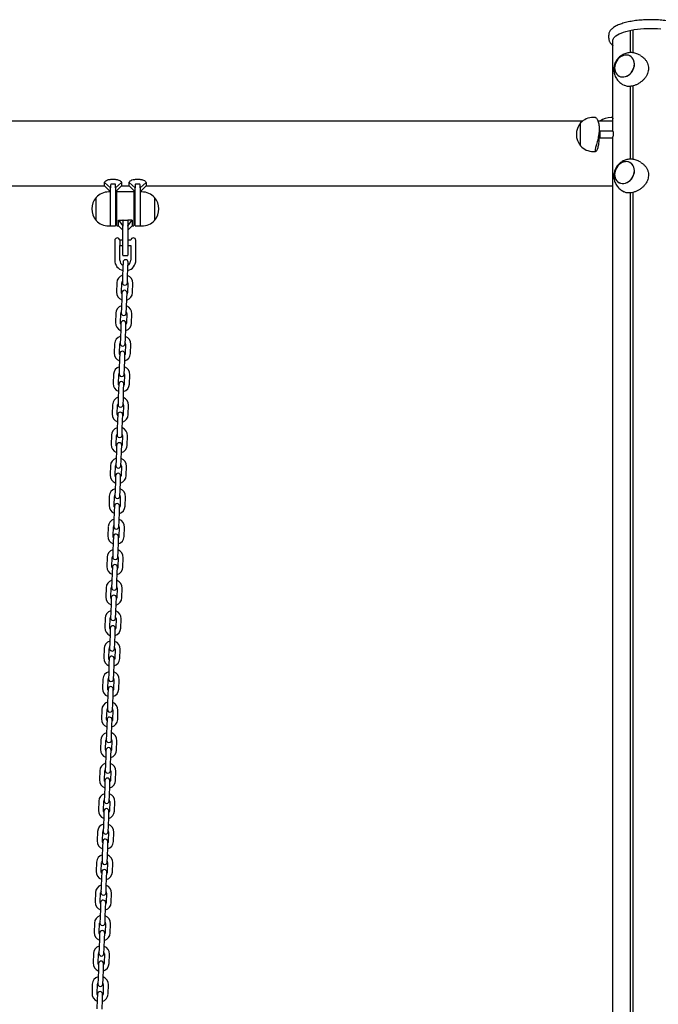
# Model space of a CAD drawing. Units: millimetres. Extents: x -19306 to 22657, y -3111 to 5846.
# Drawn here: x -10112 to -9358, y 1560 to 2721 of the extents above; entities that cross this region are included whole.
import ezdxf

# ---------------------------------------------------------------- set-up
doc = ezdxf.new("R2010")
doc.units = ezdxf.units.MM
doc.header["$LTSCALE"] = 10

msp = doc.modelspace()

# ---------------------------------------------------------------- linework, layer by layer
at = {"color": 7, "linetype": 'Continuous', "lineweight": 25}
for p, q in [((-9391, 2682.5), (-9391, 2708.8)), ((-9390.9, 2682.5), (-9390.9, 2708.8)), ((-9387.9, 2682.3), (-9387.9, 2709.4)), ((-9387.8, 2682.3), (-9387.8, 2709.4)), ((-9416.7, 2703.2), (-9416.7, 2699.4)), ((-9411.6, 2590), (-9411.6, 2697.2)), ((-9378.8, 2678.9), (-9380.7, 2679.9)), ((-9400.3, 2645), (-9398.5, 2644)), ((-9391, 2556.7), (-9391, 2642.7)), ((-9390.9, 2556.7), (-9390.9, 2642.7)), ((-9387.9, 2556.5), (-9387.9, 2643.3)), ((-9387.8, 2556.5), (-9387.8, 2643.3)), ((-9432.2, 2606), (-9434.9, 2606)), ((-9411.6, 2606), (-9413.9, 2606)), ((-9447.6, 2601.5), (-11937.4, 2601.5)), ((-9449.9, 2572.5), (-9449.9, 2599.5)), ((-9449.9, 2590.3), (-9449.9, 2599.5)), ((-9411.6, 2601.5), (-9429.3, 2601.5)), ((-9449.9, 2572.5), (-9449.9, 2590.3)), ((-9427.3, 2590), (-9427.7, 2589.6)), ((-9427.7, 2582.5), (-9427.7, 2589.6)), ((-9427.7, 2582.3), (-9427.7, 2582.5)), ((-9427.7, 2582.3), (-9427.3, 2581.9)), ((-9411.6, 2590), (-9427.3, 2590)), ((-9427.3, 2590), (-9427.3, 2582.1)), ((-9427.3, 2582.1), (-9427.3, 2581.9)), ((-9427.3, 2581.9), (-9411.6, 2581.9)), ((-9411.6, 425.4), (-9411.6, 2583.1)), ((-9434.9, 2566), (-9432.2, 2566)), ((-9378.8, 2553.1), (-9380.7, 2554.1)), ((-10004.1, 2533), (-9998.9, 2533)), ((-9975.1, 2533), (-9969.9, 2533)), ((-10462.5, 2525.4), (-10011.5, 2525.4)), ((-10011.5, 2525.4), (-10011.5, 2529.2)), ((-10004.5, 2522.9), (-10011.5, 2529.2)), ((-10011.5, 2525.4), (-10004.5, 2518.4)), ((-10004.5, 2502), (-10004.5, 2522.9)), ((-9998.9, 2527.4), (-10004.1, 2527.4)), ((-9998.5, 2522.9), (-9991.5, 2529.2)), ((-9998.5, 2518.4), (-9991.5, 2525.4)), ((-9998.5, 2522.9), (-9998.5, 2498.1)), ((-9991.5, 2529.2), (-9991.5, 2525.4)), ((-9991.5, 2525.4), (-9982.5, 2525.4)), ((-9982.5, 2525.4), (-9982.5, 2529.2)), ((-9975.5, 2522.9), (-9982.5, 2529.2)), ((-9982.5, 2525.4), (-9975.5, 2518.4)), ((-9975.5, 2498.1), (-9975.5, 2522.9)), ((-9969.9, 2527.4), (-9975.1, 2527.4)), ((-9969.5, 2522.9), (-9962.5, 2529.2)), ((-9969.5, 2518.4), (-9962.5, 2525.4)), ((-9969.5, 2522.9), (-9969.5, 2502)), ((-9962.5, 2529.2), (-9962.5, 2525.4)), ((-9962.5, 2525.4), (-9411.6, 2525.4)), ((-10021.5, 2484.6), (-10021.5, 2511.6)), ((-10004.5, 2518.1), (-10006.5, 2518.1)), ((-9997, 2478.5), (-9997, 2517.7)), ((-9977.4, 2518.1), (-9996.6, 2518.1)), ((-9977, 2517.7), (-9977, 2478.5)), ((-9967.5, 2518.1), (-9969.5, 2518.1)), ((-9952.5, 2511.6), (-9952.5, 2487)), ((-9952.5, 2511.6), (-9952.5, 2506.9)), ((-9400.3, 2519.3), (-9398.5, 2518.3)), ((-9391, 425.4), (-9391, 2516.9)), ((-9390.9, 425.4), (-9390.9, 2516.9)), ((-9387.9, 425.4), (-9387.9, 2517.6)), ((-9387.8, 425.4), (-9387.8, 2517.6)), ((-10004.5, 2478.1), (-10004.5, 2502)), ((-9997, 2508.1), (-9998.5, 2508.1)), ((-9998.5, 2498.1), (-9998.5, 2478.5)), ((-9975.5, 2508.1), (-9977, 2508.1)), ((-9975.5, 2478.5), (-9975.5, 2498.1)), ((-9969.5, 2502), (-9969.5, 2478.1)), ((-9952.5, 2506.9), (-9952.5, 2484.6)), ((-9998.5, 2488.1), (-9997, 2488.1)), ((-9977, 2488.1), (-9975.5, 2488.1)), ((-9952.5, 2487), (-9952.5, 2484.6)), ((-10006.5, 2478.1), (-10004.5, 2478.1)), ((-10004.1, 2478.1), (-9998.9, 2478.1)), ((-9996.6, 2478.1), (-9995, 2478.1)), ((-9995, 2484.8), (-9990, 2484.8)), ((-9995, 2478.1), (-9995, 2484.8)), ((-9995, 2484.8), (-9990, 2478.1)), ((-9995, 2478.1), (-9990, 2473.1)), ((-9990, 2484.8), (-9990, 2478.1)), ((-9990, 2478.1), (-9990, 2477.8)), ((-9990, 2458.1), (-9990, 2477.8)), ((-9989.6, 2484.8), (-9984.4, 2484.8)), ((-9984, 2478.1), (-9979, 2484.8)), ((-9979, 2484.8), (-9984, 2484.8)), ((-9984, 2484.8), (-9984, 2478.1)), ((-9984, 2473.1), (-9979, 2478.1)), ((-9984, 2477.8), (-9984, 2478.1)), ((-9984, 2477.8), (-9984, 2458.1)), ((-9979, 2484.8), (-9979, 2478.1)), ((-9979, 2478.1), (-9977.4, 2478.1)), ((-9975.1, 2478.1), (-9969.9, 2478.1)), ((-9969.5, 2478.1), (-9967.5, 2478.1)), ((-9999.5, 2454), (-9999.5, 2437.6)), ((-9999.1, 2454.3), (-9999.3, 2454.1)), ((-9999.1, 2454.3), (-9999.1, 2462.2)), ((-9993.5, 2461.2), (-9993.5, 2455)), ((-9990, 2461.1), (-9993.5, 2461.1)), ((-9993.5, 2455.1), (-9990, 2455.1)), ((-9993.5, 2437.6), (-9993.5, 2455)), ((-9993.5, 2455), (-9993.5, 2455)), ((-9993.5, 2455), (-9993.5, 2455)), ((-9990, 2443.5), (-9990, 2458.1)), ((-9980.5, 2461.1), (-9984, 2461.1)), ((-9984, 2458.1), (-9984, 2443.5)), ((-9984, 2455.1), (-9980.5, 2455.1)), ((-9980.5, 2455.1), (-9980.5, 2437.6)), ((-9974.5, 2461.1), (-9974.5, 2461.1)), ((-9974.5, 2455.1), (-9974.5, 2461.1)), ((-9974.5, 2437.6), (-9974.5, 2455.1)), ((-9989.6, 2443.1), (-9984.4, 2443.1)), ((-9989.9, 2428.8), (-9990.3, 2417.8)), ((-9989.7, 2435.3), (-9989.9, 2428.8)), ((-9984.3, 2417.6), (-9983.9, 2428.6)), ((-9983.9, 2428.6), (-9983.7, 2435.1)), ((-9990.3, 2417.8), (-9990.5, 2411.3)), ((-9984.5, 2411.1), (-9984.3, 2417.6)), ((-9997.1, 2411), (-9997.4, 2400)), ((-9991.4, 2399.8), (-9991.1, 2410.8)), ((-9984.1, 2410.6), (-9984.4, 2399.6)), ((-9978.5, 2399.4), (-9978.1, 2410.4)), ((-9991, 2399.3), (-9991.2, 2392.8)), ((-9985.2, 2392.6), (-9985, 2399.1)), ((-9991.6, 2381.8), (-9991.8, 2375.3)), ((-9991.2, 2392.8), (-9991.6, 2381.8)), ((-9985.8, 2375.1), (-9985.6, 2381.6)), ((-9985.6, 2381.6), (-9985.2, 2392.6)), ((-9998.3, 2375.1), (-9998.7, 2364.1)), ((-9992.7, 2363.8), (-9992.3, 2374.8)), ((-9985.3, 2374.6), (-9985.7, 2363.6)), ((-9979.7, 2363.4), (-9979.3, 2374.4)), ((-9992.2, 2363.3), (-9992.4, 2356.8)), ((-9986.4, 2356.6), (-9986.2, 2363.1)), ((-9992.4, 2356.8), (-9992.8, 2345.8)), ((-9986.8, 2345.6), (-9986.4, 2356.6)), ((-9999.6, 2339.1), (-10000, 2328.1)), ((-9994, 2327.9), (-9993.6, 2338.9)), ((-9992.8, 2345.8), (-9993.1, 2339.3)), ((-9987.1, 2339.1), (-9986.8, 2345.6)), ((-9986.6, 2338.6), (-9987, 2327.6)), ((-9981, 2327.4), (-9980.6, 2338.4)), ((-9993.5, 2327.4), (-9993.7, 2320.9)), ((-9987.7, 2320.6), (-9987.5, 2327.1)), ((-9993.7, 2320.9), (-9994.1, 2309.9)), ((-9988.1, 2309.7), (-9987.7, 2320.6)), ((-10000.8, 2303.1), (-10001.2, 2292.1)), ((-9995.2, 2291.9), (-9994.8, 2302.9)), ((-9994.1, 2309.9), (-9994.3, 2303.4)), ((-9988.3, 2303.2), (-9988.1, 2309.7)), ((-9987.8, 2302.6), (-9988.2, 2291.6)), ((-9982.2, 2291.4), (-9981.8, 2302.4)), ((-9994.7, 2291.4), (-9995, 2284.9)), ((-9989, 2284.7), (-9988.7, 2291.2)), ((-9995, 2284.9), (-9995.3, 2273.9)), ((-9989.3, 2273.7), (-9989, 2284.7)), ((-10002.1, 2267.1), (-10002.5, 2256.1)), ((-9996.5, 2255.9), (-9996.1, 2266.9)), ((-9995.3, 2273.9), (-9995.6, 2267.4)), ((-9989.6, 2267.2), (-9989.3, 2273.7)), ((-9989.1, 2266.7), (-9989.5, 2255.7)), ((-9983.5, 2255.5), (-9983.1, 2266.5)), ((-9996, 2255.4), (-9996.2, 2248.9)), ((-9990.2, 2248.7), (-9990, 2255.2)), ((-9996.2, 2248.9), (-9996.6, 2237.9)), ((-9990.6, 2237.7), (-9990.2, 2248.7)), ((-10003.3, 2231.1), (-10003.7, 2220.1)), ((-9997.7, 2219.9), (-9997.3, 2230.9)), ((-9996.6, 2237.9), (-9996.8, 2231.4)), ((-9990.8, 2231.2), (-9990.6, 2237.7)), ((-9990.3, 2230.7), (-9990.7, 2219.7)), ((-9984.7, 2219.5), (-9984.3, 2230.5)), ((-9997.2, 2219.4), (-9997.5, 2212.9)), ((-9991.5, 2212.7), (-9991.2, 2219.2)), ((-9997.5, 2212.9), (-9997.9, 2201.9)), ((-9991.9, 2201.7), (-9991.5, 2212.7)), ((-9997.9, 2201.9), (-9998.1, 2195.4)), ((-9992.1, 2195.2), (-9991.9, 2201.7)), ((-10004.6, 2195.2), (-10005, 2184.2)), ((-9999, 2184), (-9998.6, 2195)), ((-9991.6, 2194.7), (-9992, 2183.7)), ((-9986, 2183.5), (-9985.6, 2194.5)), ((-9998.7, 2176.9), (-9999.1, 2166)), ((-9998.5, 2183.4), (-9998.7, 2176.9)), ((-9993.1, 2165.7), (-9992.7, 2176.7)), ((-9992.7, 2176.7), (-9992.5, 2183.2)), ((-9999.1, 2166), (-9999.3, 2159.5)), ((-9993.3, 2159.2), (-9993.1, 2165.7)), ((-10005.9, 2159.2), (-10006.2, 2148.2)), ((-10000.2, 2148), (-9999.9, 2159)), ((-9992.9, 2158.7), (-9993.2, 2147.7)), ((-9987.2, 2147.5), (-9986.9, 2158.5)), ((-10000, 2141), (-10000.4, 2130)), ((-9999.8, 2147.5), (-10000, 2141)), ((-9994.4, 2129.8), (-9994, 2140.8)), ((-9994, 2140.8), (-9993.8, 2147.3)), ((-10000.4, 2130), (-10000.6, 2123.5)), ((-9994.6, 2123.3), (-9994.4, 2129.8)), ((-10007.1, 2123.2), (-10007.5, 2112.2)), ((-10001.5, 2112), (-10001.1, 2123)), ((-9994.1, 2122.7), (-9994.5, 2111.8)), ((-9988.5, 2111.5), (-9988.1, 2122.5)), ((-10001.2, 2105), (-10001.6, 2094)), ((-10001, 2111.5), (-10001.2, 2105)), ((-9995.6, 2093.8), (-9995.2, 2104.8)), ((-9995.2, 2104.8), (-9995, 2111.3)), ((-10001.6, 2094), (-10001.8, 2087.5)), ((-9995.9, 2087.3), (-9995.6, 2093.8)), ((-10008.4, 2087.2), (-10008.7, 2076.2)), ((-10002.8, 2076), (-10002.4, 2087)), ((-9995.4, 2086.8), (-9995.8, 2075.8)), ((-9989.8, 2075.6), (-9989.4, 2086.6)), ((-10002.5, 2069), (-10002.9, 2058)), ((-10002.3, 2075.5), (-10002.5, 2069)), ((-9996.9, 2057.8), (-9996.5, 2068.8)), ((-9996.5, 2068.8), (-9996.3, 2075.3)), ((-10002.9, 2058), (-10003.1, 2051.5)), ((-9997.1, 2051.3), (-9996.9, 2057.8)), ((-10009.6, 2051.2), (-10010, 2040.3)), ((-10004, 2040), (-10003.6, 2051)), ((-9996.6, 2050.8), (-9997, 2039.8)), ((-9991, 2039.6), (-9990.6, 2050.6)), ((-10003.8, 2033), (-10004.1, 2022)), ((-10003.5, 2039.5), (-10003.8, 2033)), ((-9997.8, 2032.8), (-9997.5, 2039.3)), ((-10004.1, 2022), (-10004.4, 2015.5)), ((-9998.4, 2015.3), (-9998.1, 2021.8)), ((-9998.1, 2021.8), (-9997.8, 2032.8)), ((-10010.9, 2015.3), (-10011.3, 2004.3)), ((-10005.3, 2004.1), (-10004.9, 2015.1)), ((-9997.9, 2014.8), (-9998.3, 2003.8)), ((-9992.3, 2003.6), (-9991.9, 2014.6)), ((-10004.8, 2003.5), (-10005, 1997.1)), ((-9999, 1996.8), (-9998.8, 2003.3)), ((-10005, 1997.1), (-10005.4, 1986.1)), ((-9999.4, 1985.9), (-9999, 1996.8)), ((-10012.1, 1979.3), (-10012.5, 1968.3)), ((-10006.5, 1968.1), (-10006.1, 1979.1)), ((-10005.4, 1986.1), (-10005.6, 1979.6)), ((-9999.6, 1979.4), (-9999.4, 1985.9)), ((-9999.1, 1978.8), (-9999.5, 1967.8)), ((-9993.5, 1967.6), (-9993.1, 1978.6)), ((-10006, 1967.6), (-10006.3, 1961.1)), ((-10000.3, 1960.9), (-10000, 1967.4)), ((-10006.3, 1961.1), (-10006.6, 1950.1)), ((-10000.7, 1949.9), (-10000.3, 1960.9)), ((-10013.4, 1943.3), (-10013.8, 1932.3)), ((-10007.8, 1932.1), (-10007.4, 1943.1)), ((-10006.6, 1950.1), (-10006.9, 1943.6)), ((-10000.9, 1943.4), (-10000.7, 1949.9)), ((-10000.4, 1942.9), (-10000.8, 1931.9)), ((-9994.8, 1931.7), (-9994.4, 1942.7)), ((-10007.3, 1931.6), (-10007.5, 1925.1)), ((-10001.5, 1924.9), (-10001.3, 1931.4)), ((-10007.5, 1925.1), (-10007.9, 1914.1)), ((-10001.9, 1913.9), (-10001.5, 1924.9)), ((-10014.6, 1907.3), (-10015, 1896.3)), ((-10009, 1896.1), (-10008.6, 1907.1)), ((-10007.9, 1914.1), (-10008.1, 1907.6)), ((-10002.1, 1907.4), (-10001.9, 1913.9)), ((-10001.7, 1906.9), (-10002, 1895.9)), ((-9996, 1895.7), (-9995.7, 1906.7)), ((-10008.6, 1895.6), (-10008.8, 1889.1)), ((-10002.8, 1888.9), (-10002.6, 1895.4)), ((-10008.8, 1889.1), (-10009.2, 1878.1)), ((-10003.2, 1877.9), (-10002.8, 1888.9)), ((-10015.9, 1871.4), (-10016.3, 1860.4)), ((-10010.3, 1860.2), (-10009.9, 1871.1)), ((-10009.2, 1878.1), (-10009.4, 1871.6)), ((-10003.4, 1871.4), (-10003.2, 1877.9)), ((-10002.9, 1870.9), (-10003.3, 1859.9)), ((-9997.3, 1859.7), (-9996.9, 1870.7)), ((-10009.8, 1859.6), (-10010, 1853.1)), ((-10004, 1852.9), (-10003.8, 1859.4)), ((-10010, 1853.1), (-10010.4, 1842.1)), ((-10004.4, 1841.9), (-10004, 1852.9)), ((-10017.2, 1835.4), (-10017.5, 1824.4)), ((-10010.4, 1842.1), (-10010.6, 1835.7)), ((-10004.6, 1835.4), (-10004.4, 1841.9)), ((-10011.5, 1824.2), (-10011.2, 1835.2)), ((-10004.2, 1834.9), (-10004.5, 1823.9)), ((-9998.6, 1823.7), (-9998.2, 1834.7)), ((-10011.3, 1817.2), (-10011.7, 1806.2)), ((-10011.1, 1823.7), (-10011.3, 1817.2)), ((-10005.7, 1806), (-10005.3, 1817)), ((-10005.3, 1817), (-10005.1, 1823.4)), ((-10011.7, 1806.2), (-10011.9, 1799.7)), ((-10005.9, 1799.5), (-10005.7, 1806)), ((-10018.4, 1799.4), (-10018.8, 1788.4)), ((-10012.8, 1788.2), (-10012.4, 1799.2)), ((-10005.4, 1798.9), (-10005.8, 1788)), ((-9999.8, 1787.7), (-9999.4, 1798.7)), ((-10012.5, 1781.2), (-10012.9, 1770.2)), ((-10012.3, 1787.7), (-10012.5, 1781.2)), ((-10006.9, 1770), (-10006.5, 1781)), ((-10006.5, 1781), (-10006.3, 1787.5)), ((-10012.9, 1770.2), (-10013.2, 1763.7)), ((-10007.2, 1763.5), (-10006.9, 1770)), ((-10019.7, 1763.4), (-10020.1, 1752.4)), ((-10014.1, 1752.2), (-10013.7, 1763.2)), ((-10006.7, 1763), (-10007.1, 1752)), ((-10001.1, 1751.8), (-10000.7, 1762.8)), ((-10013.8, 1745.2), (-10014.2, 1734.2)), ((-10013.6, 1751.7), (-10013.8, 1745.2)), ((-10008.2, 1734), (-10007.8, 1745)), ((-10007.8, 1745), (-10007.6, 1751.5)), ((-10014.2, 1734.2), (-10014.4, 1727.7)), ((-10008.4, 1727.5), (-10008.2, 1734)), ((-10020.9, 1727.4), (-10021.3, 1716.5)), ((-10015.3, 1716.2), (-10014.9, 1727.2)), ((-10007.9, 1727), (-10008.3, 1716)), ((-10002.3, 1715.8), (-10001.9, 1726.8)), ((-10015.1, 1709.2), (-10015.4, 1698.2)), ((-10014.8, 1715.7), (-10015.1, 1709.2)), ((-10009.4, 1698), (-10009.1, 1709)), ((-10009.1, 1709), (-10008.8, 1715.5)), ((-10015.4, 1698.2), (-10015.7, 1691.7)), ((-10009.7, 1691.5), (-10009.4, 1698)), ((-10022.2, 1691.5), (-10022.6, 1680.5)), ((-10016.6, 1680.3), (-10016.2, 1691.3)), ((-10009.2, 1691), (-10009.6, 1680)), ((-10003.6, 1679.8), (-10003.2, 1690.8)), ((-10016.3, 1673.3), (-10016.7, 1662.3)), ((-10016.1, 1679.7), (-10016.3, 1673.3)), ((-10010.7, 1662), (-10010.3, 1673)), ((-10010.3, 1673), (-10010.1, 1679.5)), ((-10016.7, 1662.3), (-10016.9, 1655.8)), ((-10010.9, 1655.6), (-10010.7, 1662)), ((-10023.4, 1655.5), (-10023.8, 1644.5)), ((-10017.8, 1644.3), (-10017.4, 1655.3)), ((-10010.4, 1655), (-10010.8, 1644)), ((-10004.8, 1643.8), (-10004.5, 1654.8)), ((-10017.3, 1643.8), (-10017.6, 1637.3)), ((-10011.6, 1637.1), (-10011.3, 1643.6)), ((-10018, 1626.3), (-10018.2, 1619.8)), ((-10017.6, 1637.3), (-10018, 1626.3)), ((-10012, 1626.1), (-10011.6, 1637.1)), ((-10024.7, 1619.5), (-10025.1, 1608.5)), ((-10019.1, 1608.3), (-10018.7, 1619.3)), ((-10012.2, 1619.6), (-10012, 1626.1)), ((-10011.7, 1619.1), (-10012.1, 1608.1)), ((-10006.1, 1607.9), (-10005.7, 1618.8)), ((-10018.6, 1607.8), (-10018.8, 1601.3)), ((-10012.8, 1601.1), (-10012.6, 1607.6)), ((-10018.8, 1601.3), (-10019.2, 1590.3)), ((-10013.2, 1590.1), (-10012.8, 1601.1)), ((-10026, 1583.5), (-10026.3, 1572.5)), ((-10020.3, 1572.3), (-10020, 1583.3)), ((-10019.2, 1590.3), (-10019.4, 1583.8)), ((-10013.4, 1583.6), (-10013.2, 1590.1)), ((-10013, 1583.1), (-10013.3, 1572.1)), ((-10007.3, 1571.9), (-10007, 1582.9)), ((-10019.9, 1571.8), (-10020.1, 1565.3)), ((-10014.1, 1565.1), (-10013.9, 1571.6)), ((-10020.1, 1565.3), (-10020.5, 1554.3)), ((-10014.5, 1554.1), (-10014.1, 1565.1))]:
    msp.add_line(p, q, dxfattribs=at)
at = {"color": 7, "linetype": 'Continuous', "lineweight": 25, "flags": 128}
for points in [[(-9411.6, 2696), (-9411.6, 2697.2), (-9411.3, 2698.5), (-9410.5, 2699.8), (-9409.5, 2701.1), (-9408.1, 2702.3), (-9406.3, 2703.4), (-9404.3, 2704.6), (-9401.9, 2705.6), (-9399.3, 2706.6), (-9396.4, 2707.5), (-9393.3, 2708.3), (-9390, 2709), (-9386.5, 2709.6), (-9382.8, 2710.1), (-9379, 2710.5), (-9375.1, 2710.8), (-9371.1, 2711), (-9367.2, 2711.1), (-9363.2, 2711), (-9359.2, 2710.8), (-9355.3, 2710.5)], [(-9399.2, 2679.2), (-9401.1, 2678.4), (-9402.9, 2677.4), (-9404.6, 2676), (-9406.1, 2674.4), (-9407.4, 2672.6), (-9408.4, 2670.6), (-9409.1, 2668.5), (-9409.6, 2666.4), (-9409.7, 2664.3), (-9409.5, 2662.2), (-9409, 2660.3), (-9408.2, 2658.5), (-9407.1, 2657), (-9405.8, 2655.7), (-9404.2, 2654.7), (-9402.5, 2654.1), (-9400.7, 2653.8), (-9398.8, 2653.8), (-9396.8, 2654.2), (-9394.9, 2655), (-9393.1, 2656), (-9391.4, 2657.4), (-9389.9, 2659), (-9388.7, 2660.8), (-9387.6, 2662.8), (-9386.9, 2664.9), (-9386.4, 2667), (-9386.3, 2669.1), (-9386.5, 2671.2), (-9387, 2673.1), (-9387.8, 2674.9), (-9388.9, 2676.4), (-9390.2, 2677.7), (-9391.8, 2678.7), (-9393.5, 2679.3), (-9395.3, 2679.6), (-9397.2, 2679.6), (-9399.2, 2679.2)], [(-9386.3, 2668.9), (-9386.5, 2671), (-9386.9, 2672.9), (-9387.7, 2674.7), (-9388.8, 2676.3), (-9390.1, 2677.6), (-9391.6, 2678.6), (-9393.3, 2679.3), (-9395.1, 2679.6), (-9397, 2679.6), (-9399, 2679.2), (-9400.9, 2678.5), (-9402.7, 2677.5), (-9404.4, 2676.2), (-9405.9, 2674.6), (-9407.2, 2672.8), (-9408.3, 2670.8), (-9409.1, 2668.8), (-9409.5, 2666.6), (-9409.7, 2664.5), (-9409.5, 2662.4), (-9409.1, 2660.5), (-9408.3, 2658.7), (-9407.2, 2657.1), (-9405.9, 2655.8), (-9404.4, 2654.8), (-9402.7, 2654.1), (-9400.9, 2653.8), (-9399, 2653.8), (-9397, 2654.2), (-9395.1, 2654.9), (-9393.3, 2655.9), (-9391.6, 2657.2), (-9390.1, 2658.8), (-9388.8, 2660.6), (-9387.7, 2662.6), (-9386.9, 2664.6), (-9386.5, 2666.8), (-9386.3, 2668.9)], [(-9396.8, 2528.5), (-9394.9, 2529.2), (-9393.1, 2530.3), (-9391.4, 2531.6), (-9389.9, 2533.2), (-9388.7, 2535), (-9387.6, 2537), (-9386.9, 2539.1), (-9386.4, 2541.2), (-9386.3, 2543.4), (-9386.5, 2545.4), (-9387, 2547.4), (-9387.8, 2549.1), (-9388.9, 2550.7), (-9390.2, 2551.9), (-9391.8, 2552.9), (-9393.5, 2553.6), (-9395.3, 2553.9), (-9397.2, 2553.8), (-9399.2, 2553.4), (-9401.1, 2552.7), (-9402.9, 2551.6), (-9404.6, 2550.3), (-9406.1, 2548.7), (-9407.4, 2546.8), (-9408.4, 2544.9), (-9409.1, 2542.8), (-9409.6, 2540.6), (-9409.7, 2538.5), (-9409.5, 2536.5), (-9409, 2534.5), (-9408.2, 2532.8), (-9407.1, 2531.2), (-9405.8, 2529.9), (-9404.2, 2529), (-9402.5, 2528.3), (-9400.7, 2528), (-9398.8, 2528.1), (-9396.8, 2528.5)], [(-9409.7, 2538.7), (-9409.5, 2536.7), (-9409.1, 2534.7), (-9408.3, 2532.9), (-9407.2, 2531.4), (-9405.9, 2530.1), (-9404.4, 2529.1), (-9402.7, 2528.4), (-9400.9, 2528), (-9399, 2528), (-9397, 2528.4), (-9395.1, 2529.1), (-9393.3, 2530.1), (-9391.6, 2531.5), (-9390.1, 2533), (-9388.8, 2534.8), (-9387.7, 2536.8), (-9386.9, 2538.9), (-9386.5, 2541), (-9386.3, 2543.1), (-9386.5, 2545.2), (-9386.9, 2547.2), (-9387.7, 2549), (-9388.8, 2550.5), (-9390.1, 2551.8), (-9391.6, 2552.8), (-9393.3, 2553.5), (-9395.1, 2553.9), (-9397, 2553.8), (-9399, 2553.5), (-9400.9, 2552.8), (-9402.7, 2551.7), (-9404.4, 2550.4), (-9405.9, 2548.8), (-9407.2, 2547), (-9408.3, 2545.1), (-9409.1, 2543), (-9409.5, 2540.9), (-9409.7, 2538.7)], [(-9991, 2398), (-9991.3, 2398.6), (-9991.4, 2399.8)], [(-9984.4, 2399.6), (-9984.7, 2398.4), (-9985, 2397.8)], [(-9992.3, 2362), (-9992.5, 2362.6), (-9992.7, 2363.8)], [(-9985.7, 2363.6), (-9986, 2362.4), (-9986.3, 2361.8)], [(-9993.5, 2326.1), (-9993.8, 2326.7), (-9994, 2327.9)], [(-9987, 2327.6), (-9987.2, 2326.4), (-9987.5, 2325.8)], [(-9994.8, 2290.1), (-9995, 2290.7), (-9995.2, 2291.9)], [(-9988.2, 2291.6), (-9988.5, 2290.5), (-9988.8, 2289.9)], [(-9996, 2254.1), (-9996.3, 2254.7), (-9996.5, 2255.9)], [(-9989.5, 2255.7), (-9989.7, 2254.5), (-9990, 2253.9)], [(-9997.3, 2218.1), (-9997.6, 2218.7), (-9997.7, 2219.9)], [(-9990.7, 2219.7), (-9991, 2218.5), (-9991.3, 2217.9)], [(-9998.5, 2182.1), (-9998.8, 2182.8), (-9999, 2184)], [(-9992, 2183.7), (-9992.2, 2182.5), (-9992.5, 2181.9)], [(-9999.8, 2146.2), (-10000.1, 2146.8), (-10000.2, 2148)], [(-9993.2, 2147.7), (-9993.5, 2146.5), (-9993.8, 2146)], [(-10001.1, 2110.2), (-10001.3, 2110.8), (-10001.5, 2112)], [(-9994.5, 2111.8), (-9994.8, 2110.6), (-9995.1, 2110)], [(-10002.3, 2074.2), (-10002.6, 2074.8), (-10002.8, 2076)], [(-9995.8, 2075.8), (-9996, 2074.6), (-9996.3, 2074)], [(-10003.6, 2038.2), (-10003.8, 2038.8), (-10004, 2040)], [(-9997, 2039.8), (-9997.3, 2038.6), (-9997.6, 2038)], [(-10004.8, 2002.2), (-10005.1, 2002.9), (-10005.3, 2004.1)], [(-9998.3, 2003.8), (-9998.5, 2002.6), (-9998.8, 2002)], [(-10006.1, 1966.3), (-10006.4, 1966.9), (-10006.5, 1968.1)], [(-9999.5, 1967.8), (-9999.8, 1966.7), (-10000.1, 1966.1)], [(-10007.3, 1930.3), (-10007.6, 1930.9), (-10007.8, 1932.1)], [(-10000.8, 1931.9), (-10001, 1930.7), (-10001.3, 1930.1)], [(-10008.6, 1894.3), (-10008.9, 1894.9), (-10009, 1896.1)], [(-10002, 1895.9), (-10002.3, 1894.7), (-10002.6, 1894.1)], [(-10009.9, 1858.3), (-10010.1, 1859), (-10010.3, 1860.2)], [(-10003.3, 1859.9), (-10003.5, 1858.7), (-10003.9, 1858.1)], [(-10011.1, 1822.4), (-10011.4, 1823), (-10011.5, 1824.2)], [(-10004.5, 1823.9), (-10004.8, 1822.7), (-10005.1, 1822.1)], [(-10012.4, 1786.4), (-10012.6, 1787), (-10012.8, 1788.2)], [(-10005.8, 1788), (-10006.1, 1786.8), (-10006.4, 1786.2)], [(-10013.6, 1750.4), (-10013.9, 1751), (-10014.1, 1752.2)], [(-10007.1, 1752), (-10007.3, 1750.8), (-10007.6, 1750.2)], [(-10014.9, 1714.4), (-10015.1, 1715), (-10015.3, 1716.2)], [(-10008.3, 1716), (-10008.6, 1714.8), (-10008.9, 1714.2)], [(-10016.1, 1678.4), (-10016.4, 1679.1), (-10016.6, 1680.3)], [(-10009.6, 1680), (-10009.8, 1678.8), (-10010.1, 1678.2)], [(-10017.4, 1642.5), (-10017.7, 1643.1), (-10017.8, 1644.3)], [(-10010.8, 1644), (-10011.1, 1642.9), (-10011.4, 1642.3)], [(-10018.6, 1606.5), (-10018.9, 1607.1), (-10019.1, 1608.3)], [(-10012.1, 1608.1), (-10012.3, 1606.9), (-10012.7, 1606.3)], [(-10019.9, 1570.5), (-10020.2, 1571.1), (-10020.3, 1572.3)], [(-10013.3, 1572.1), (-10013.6, 1570.9), (-10013.9, 1570.3)]]:
    msp.add_lwpolyline(points, dxfattribs=at)
at = {"color": 7, "linetype": 'Continuous', "lineweight": 25}
for centre, radius, start, end in [((-9434.9, 2585.4), 20.6, 90, 136.8574), ((-9413.9, 2585.4), 20.6, 90, 128.4688), ((-9434.1, 2586), 20.7, 139.3537, 220.6463), ((-9434.9, 2586.5), 20.6, 223.1426, 270), ((-10005.7, 2498.1), 20.7, 139.3537, 220.6463), ((-10006.5, 2497.5), 20.6, 90, 136.8574), ((-9996.6, 2517.7), 0.4, 90, 180), ((-9977.4, 2517.7), 0.4, 0, 90), ((-9967.5, 2497.5), 20.6, 43.1426, 90), ((-9968.2, 2498.1), 20.7, 319.3537, 40.6463), ((-10006.5, 2498.6), 20.6, 223.1426, 270), ((-10004.1, 2478.5), 0.4, 180, 270), ((-9998.9, 2478.5), 0.4, 270, 360), ((-9996.6, 2478.5), 0.4, 180, 270), ((-9977.4, 2478.5), 0.4, 270, 0), ((-9975.1, 2478.5), 0.4, 180, 270), ((-9969.9, 2478.5), 0.4, 270, 0), ((-9967.5, 2498.6), 20.6, 270, 316.8574), ((-9996.5, 2460.8), 3, 90, 153.2563), ((-9996.5, 2460.8), 3, 6.6998, 90), ((-9977.5, 2460.8), 3, 90, 175.2198), ((-9977.5, 2460.8), 3, 4.7802, 90), ((-9989.6, 2443.5), 0.4, 180, 270), ((-9984.4, 2443.5), 0.4, 270, 0), ((-9987, 2437.6), 12.5, 180, 255.7062), ((-9987, 2437.6), 6.5, 180, 243.8285), ((-9986.7, 2435.2), 3, 358, 178), ((-9987, 2437.6), 12.5, 283.4903, 0), ((-9987, 2437.6), 6.5, 298.9044, 0), ((-9987.6, 2410.7), 9.5, 106.4085, 178), ((-9987.6, 2410.7), 9.5, 358, 69.5915), ((-9987.6, 2410.7), 3.5, 146.9973, 178), ((-9987.5, 2411.2), 3, 178, 358), ((-9987.6, 2410.7), 3.5, 358, 29.0027), ((-9987.9, 2399.7), 9.5, 178, 249.5915), ((-9988, 2399.2), 3, 358, 178), ((-9987.9, 2399.7), 9.5, 286.4085, 358), ((-9988.8, 2374.7), 9.5, 106.4085, 178), ((-9988.8, 2374.7), 9.5, 358, 69.5915), ((-9988.8, 2374.7), 3.5, 146.9973, 178), ((-9988.8, 2375.2), 3, 178, 358), ((-9988.8, 2374.7), 3.5, 358, 29.0027), ((-9989.2, 2363.7), 9.5, 178, 249.5915), ((-9989.2, 2363.2), 3, 358, 178), ((-9989.2, 2363.7), 9.5, 286.4085, 358), ((-9990.1, 2338.7), 9.5, 106.4085, 178), ((-9990.1, 2338.7), 9.5, 358, 69.5915), ((-9990.1, 2338.7), 3.5, 146.9973, 178), ((-9990.1, 2339.2), 3, 178, 358), ((-9990.1, 2338.7), 3.5, 358, 29.0027), ((-9990.5, 2327.7), 9.5, 178, 249.5915), ((-9990.5, 2327.2), 3, 358, 178), ((-9990.5, 2327.7), 9.5, 286.4085, 358), ((-9991.3, 2302.8), 9.5, 106.4085, 178), ((-9991.3, 2302.8), 9.5, 358, 69.5915), ((-9991.3, 2302.8), 3.5, 146.9973, 178), ((-9991.3, 2303.3), 3, 178, 358), ((-9991.3, 2302.8), 3.5, 358, 29.0027), ((-9991.7, 2291.8), 9.5, 178, 249.5915), ((-9991.7, 2291.3), 3, 358, 178), ((-9991.7, 2291.8), 9.5, 286.4085, 358), ((-9992.6, 2266.8), 9.5, 106.4085, 178), ((-9992.6, 2266.8), 3.5, 146.9973, 178), ((-9992.6, 2267.3), 3, 178, 358), ((-9992.6, 2266.8), 3.5, 358, 29.0027), ((-9992.6, 2266.8), 9.5, 358, 69.5915), ((-9993, 2255.8), 9.5, 178, 249.5915), ((-9993, 2255.3), 3, 358, 178), ((-9993, 2255.8), 9.5, 286.4085, 358), ((-9993.8, 2230.8), 9.5, 106.4085, 178), ((-9993.8, 2230.8), 3.5, 146.9973, 178), ((-9993.8, 2231.3), 3, 178, 358), ((-9993.8, 2230.8), 3.5, 358, 29.0027), ((-9993.8, 2230.8), 9.5, 358, 69.5915), ((-9994.2, 2219.8), 9.5, 178, 249.5915), ((-9994.2, 2219.3), 3, 358, 178), ((-9994.2, 2219.8), 9.5, 286.4085, 358), ((-9995.1, 2194.8), 9.5, 106.4085, 178), ((-9995.1, 2194.8), 3.5, 146.9973, 178), ((-9995.1, 2194.8), 3.5, 358, 29.0027), ((-9995.1, 2194.8), 9.5, 358, 69.5915), ((-9995.5, 2183.8), 9.5, 178, 249.5915), ((-9995.5, 2183.3), 3, 358, 178), ((-9995.1, 2195.3), 3, 178, 358), ((-9995.5, 2183.8), 9.5, 286.4085, 358), ((-9996.4, 2158.9), 9.5, 106.4085, 178), ((-9996.4, 2158.9), 3.5, 146.9973, 178), ((-9996.4, 2158.9), 9.5, 358, 69.5915), ((-9996.8, 2147.4), 3, 358, 178), ((-9996.3, 2159.3), 3, 178, 358), ((-9996.4, 2158.9), 3.5, 358, 29.0027), ((-9996.7, 2147.9), 9.5, 178, 249.5915), ((-9996.7, 2147.9), 9.5, 286.4085, 358), ((-9997.6, 2122.9), 9.5, 106.4085, 178), ((-9997.6, 2122.9), 9.5, 358, 69.5915), ((-9997.6, 2122.9), 3.5, 146.9973, 178), ((-9998, 2111.4), 3, 358, 178), ((-9997.6, 2123.4), 3, 178, 358), ((-9997.6, 2122.9), 3.5, 358, 29.0027), ((-9998, 2111.9), 9.5, 178, 249.5915), ((-9998, 2111.9), 9.5, 286.4085, 358), ((-9998.9, 2086.9), 9.5, 106.4085, 178), ((-9998.9, 2086.9), 9.5, 358, 69.5915), ((-9998.9, 2086.9), 3.5, 146.9973, 178), ((-9998.9, 2087.4), 3, 178, 358), ((-9998.9, 2086.9), 3.5, 358, 29.0027), ((-9999.3, 2075.9), 9.5, 178, 249.5915), ((-9999.3, 2075.4), 3, 358, 178), ((-9999.3, 2075.9), 9.5, 286.4085, 358), ((-10000.1, 2050.9), 9.5, 106.4085, 178), ((-10000.1, 2050.9), 9.5, 358, 69.5915), ((-10000.1, 2050.9), 3.5, 146.9973, 178), ((-10000.1, 2051.4), 3, 178, 358), ((-10000.1, 2050.9), 3.5, 358, 29.0027), ((-10000.5, 2039.9), 9.5, 178, 249.5915), ((-10000.5, 2039.4), 3, 358, 178), ((-10000.5, 2039.9), 9.5, 286.4085, 358), ((-10001.4, 2014.9), 9.5, 106.4085, 178), ((-10001.4, 2014.9), 9.5, 358, 69.5915), ((-10001.4, 2014.9), 3.5, 146.9973, 178), ((-10001.4, 2015.4), 3, 178, 358), ((-10001.4, 2014.9), 3.5, 358, 29.0027), ((-10001.8, 2003.9), 9.5, 178, 249.5915), ((-10001.8, 2003.4), 3, 358, 178), ((-10001.8, 2003.9), 9.5, 286.4085, 358), ((-10002.6, 1979), 9.5, 106.4085, 178), ((-10002.6, 1979), 9.5, 358, 69.5915), ((-10002.6, 1979), 3.5, 146.9973, 178), ((-10002.6, 1979.5), 3, 178, 358), ((-10002.6, 1979), 3.5, 358, 29.0027), ((-10003, 1968), 9.5, 178, 249.5915), ((-10003, 1967.5), 3, 358, 178), ((-10003, 1968), 9.5, 286.4085, 358), ((-10003.9, 1943), 9.5, 106.4085, 178), ((-10003.9, 1943), 9.5, 358, 69.5915), ((-10003.9, 1943), 3.5, 146.9973, 178), ((-10003.9, 1943.5), 3, 178, 358), ((-10003.9, 1943), 3.5, 358, 29.0027), ((-10004.3, 1932), 9.5, 178, 249.5915), ((-10004.3, 1931.5), 3, 358, 178), ((-10004.3, 1932), 9.5, 286.4085, 358), ((-10005.2, 1907), 9.5, 106.4085, 178), ((-10005.2, 1907), 3.5, 146.9973, 178), ((-10005.1, 1907.5), 3, 178, 358), ((-10005.2, 1907), 3.5, 358, 29.0027), ((-10005.2, 1907), 9.5, 358, 69.5915), ((-10005.5, 1896), 9.5, 178, 249.5915), ((-10005.6, 1895.5), 3, 358, 178), ((-10005.5, 1896), 9.5, 286.4085, 358), ((-10006.4, 1871), 9.5, 106.4085, 178), ((-10006.4, 1871), 3.5, 146.9973, 178), ((-10006.4, 1871.5), 3, 178, 358), ((-10006.4, 1871), 3.5, 358, 29.0027), ((-10006.4, 1871), 9.5, 358, 69.5915), ((-10006.8, 1860), 9.5, 178, 249.5915), ((-10006.8, 1859.5), 3, 358, 178), ((-10006.8, 1860), 9.5, 286.4085, 358), ((-10007.7, 1835), 9.5, 106.4085, 178), ((-10007.7, 1835), 3.5, 146.9973, 178), ((-10007.6, 1835.5), 3, 178, 358), ((-10007.7, 1835), 3.5, 358, 29.0027), ((-10007.7, 1835), 9.5, 358, 69.5915), ((-10008, 1824.1), 9.5, 178, 249.5915), ((-10008.1, 1823.6), 3, 358, 178), ((-10008, 1824.1), 9.5, 286.4085, 358), ((-10008.9, 1799.1), 9.5, 106.4085, 178), ((-10008.9, 1799.1), 3.5, 146.9973, 178), ((-10008.9, 1799.1), 3.5, 358, 29.0027), ((-10008.9, 1799.1), 9.5, 358, 69.5915), ((-10009.3, 1787.6), 3, 358, 178), ((-10008.9, 1799.6), 3, 178, 358), ((-10009.3, 1788.1), 9.5, 178, 249.5915), ((-10009.3, 1788.1), 9.5, 286.4085, 358), ((-10010.2, 1763.1), 9.5, 106.4085, 178), ((-10010.2, 1763.1), 9.5, 358, 69.5915), ((-10010.2, 1763.1), 3.5, 146.9973, 178), ((-10010.6, 1751.6), 3, 358, 178), ((-10010.2, 1763.6), 3, 178, 358), ((-10010.2, 1763.1), 3.5, 358, 29.0027), ((-10010.6, 1752.1), 9.5, 178, 249.5915), ((-10010.6, 1752.1), 9.5, 286.4085, 358), ((-10011.4, 1727.1), 9.5, 106.4085, 178), ((-10011.4, 1727.1), 9.5, 358, 69.5915), ((-10011.4, 1727.1), 3.5, 146.9973, 178), ((-10011.4, 1727.6), 3, 178, 358), ((-10011.4, 1727.1), 3.5, 358, 29.0027), ((-10011.8, 1716.1), 9.5, 178, 249.5915), ((-10011.8, 1715.6), 3, 358, 178), ((-10011.8, 1716.1), 9.5, 286.4085, 358), ((-10012.7, 1691.1), 9.5, 106.4085, 178), ((-10012.7, 1691.1), 9.5, 358, 69.5915), ((-10012.7, 1691.1), 3.5, 146.9973, 178), ((-10012.7, 1691.6), 3, 178, 358), ((-10012.7, 1691.1), 3.5, 358, 29.0027), ((-10013.1, 1680.1), 9.5, 178, 249.5915), ((-10013.1, 1679.6), 3, 358, 178), ((-10013.1, 1680.1), 9.5, 286.4085, 358), ((-10013.9, 1655.2), 9.5, 106.4085, 178), ((-10013.9, 1655.2), 9.5, 358, 69.5915), ((-10013.9, 1655.2), 3.5, 146.9973, 178), ((-10013.9, 1655.7), 3, 178, 358), ((-10013.9, 1655.2), 3.5, 358, 29.0027), ((-10014.3, 1644.2), 9.5, 178, 249.5915), ((-10014.3, 1643.7), 3, 358, 178), ((-10014.3, 1644.2), 9.5, 286.4085, 358), ((-10015.2, 1619.2), 9.5, 106.4085, 178), ((-10015.2, 1619.2), 9.5, 358, 69.5915), ((-10015.2, 1619.2), 3.5, 146.9973, 178), ((-10015.2, 1619.7), 3, 178, 358), ((-10015.2, 1619.2), 3.5, 358, 29.0027), ((-10015.6, 1608.2), 9.5, 178, 249.5915), ((-10015.6, 1607.7), 3, 358, 178), ((-10015.6, 1608.2), 9.5, 286.4085, 358), ((-10016.5, 1583.2), 9.5, 106.4085, 178), ((-10016.5, 1583.2), 9.5, 358, 69.5915), ((-10016.5, 1583.2), 3.5, 146.9973, 178), ((-10016.4, 1583.7), 3, 178, 358), ((-10016.5, 1583.2), 3.5, 358, 29.0027), ((-10016.8, 1572.2), 9.5, 178, 249.5915), ((-10016.9, 1571.7), 3, 358, 178), ((-10016.8, 1572.2), 9.5, 286.4085, 358)]:
    msp.add_arc(centre, radius, start, end, dxfattribs=at)
for points, knots in [([(-9317.7, 2703.2), (-9317.7, 2703.7), (-9317.7, 2704.7), (-9318.2, 2706.1), (-9318.9, 2707.6), (-9319.9, 2709), (-9321.2, 2710.4), (-9322.8, 2711.8), (-9324.8, 2713), (-9327, 2714.2), (-9329.5, 2715.4), (-9332.2, 2716.4), (-9335.1, 2717.3), (-9338.2, 2718.2), (-9341.5, 2718.9), (-9345, 2719.6), (-9348.5, 2720.1), (-9352.2, 2720.6), (-9356, 2720.9), (-9359.8, 2721.2), (-9363.7, 2721.3), (-9367.6, 2721.4), (-9371.6, 2721.3), (-9375.4, 2721.1), (-9379.3, 2720.8), (-9383, 2720.5), (-9386.7, 2720), (-9390.2, 2719.4), (-9393.6, 2718.7), (-9396.8, 2718), (-9399.9, 2717.1), (-9402.7, 2716.2), (-9405.4, 2715.1), (-9407.8, 2714), (-9410, 2712.8), (-9411.9, 2711.5), (-9413.6, 2710), (-9414.8, 2708.5), (-9415.8, 2707), (-9416.4, 2705.5), (-9416.7, 2704.2), (-9416.6, 2703.4), (-9416.6, 2703.2)], [0, 0, 0, 0, 0.018658, 0.040197, 0.062169, 0.085203, 0.10967, 0.135506, 0.162213, 0.189194, 0.21604, 0.242679, 0.269122, 0.295403, 0.321555, 0.347607, 0.373583, 0.399501, 0.425376, 0.451221, 0.477046, 0.50286, 0.528671, 0.554487, 0.580313, 0.60616, 0.632037, 0.657956, 0.683931, 0.709979, 0.736122, 0.762388, 0.788811, 0.815431, 0.842288, 0.869396, 0.896653, 0.923546, 0.946178, 0.967592, 0.990417, 1, 1, 1, 1]), ([(-9416.6, 2699.4), (-9416.6, 2699.3), (-9416.7, 2699.2), (-9416.6, 2699), (-9416.6, 2698.9)], [0, 0, 0, 0, 0.349989, 1, 1, 1, 1]), ([(-9416.6, 2699.3), (-9416.6, 2699.1), (-9416.6, 2698.2), (-9416.3, 2696.9), (-9415.7, 2695.4), (-9414.8, 2694), (-9413.5, 2692.6), (-9412.5, 2691.6), (-9411.7, 2691.1), (-9411.6, 2691)], [0, 0, 0, 0, 0.089195, 0.251818, 0.416136, 0.587237, 0.768619, 0.960867, 1, 1, 1, 1]), ([(-9380.7, 2679.9), (-9381.2, 2680.1), (-9382.4, 2680.8), (-9384.4, 2681.6), (-9386.9, 2682.2), (-9389.3, 2682.5), (-9391.7, 2682.5), (-9394.2, 2682.2), (-9396.5, 2681.7), (-9398.8, 2680.8), (-9400.9, 2679.7), (-9402.9, 2678.4), (-9404.7, 2676.8), (-9406.3, 2674.9), (-9407.7, 2672.9), (-9408.9, 2670.7), (-9409.8, 2668.3), (-9410.4, 2665.8), (-9410.6, 2663.2), (-9410.5, 2660.7), (-9410.1, 2658.1), (-9409.4, 2655.7), (-9408.3, 2653.2), (-9407, 2651), (-9405.3, 2648.9), (-9403.4, 2647.2), (-9401.8, 2645.9), (-9400.7, 2645.3), (-9400.3, 2645.1)], [0, 0, 0, 0, 0.025467, 0.065322, 0.104771, 0.143845, 0.182583, 0.221036, 0.259269, 0.297359, 0.3354, 0.373502, 0.411794, 0.45041, 0.489486, 0.529134, 0.569423, 0.610348, 0.651837, 0.693749, 0.731511, 0.773598, 0.815714, 0.857604, 0.899167, 0.940342, 0.981098, 1, 1, 1, 1]), ([(-9378.9, 2678.8), (-9378.7, 2678.7), (-9377.5, 2678.2), (-9375.7, 2676.7), (-9373.5, 2674.4), (-9371.6, 2671.7), (-9370.3, 2668.6), (-9369.8, 2665.9), (-9369.7, 2664.3), (-9369.7, 2663.8)], [0, 0, 0, 0, 0.039165, 0.205299, 0.380258, 0.560212, 0.735371, 0.9167, 1, 1, 1, 1]), ([(-9369.7, 2663.8), (-9369.8, 2662.8), (-9369.9, 2660.8), (-9370.7, 2657.9), (-9372, 2655.1), (-9373.8, 2652.4), (-9376, 2650), (-9378.6, 2647.8), (-9381.6, 2645.8), (-9384.6, 2644.3), (-9387.7, 2643.3), (-9390.5, 2642.7), (-9393.2, 2642.6), (-9395.5, 2642.8), (-9397.3, 2643.3), (-9398.2, 2643.9), (-9398.5, 2644.1)], [0, 0, 0, 0, 0.071096, 0.144418, 0.215474, 0.288357, 0.364097, 0.441816, 0.521234, 0.603237, 0.677865, 0.754998, 0.824523, 0.896016, 0.966729, 1, 1, 1, 1]), ([(-9432.2, 2605.9), (-9432, 2605.9), (-9431.7, 2605.8), (-9431, 2605.1), (-9430.3, 2603.9), (-9429.5, 2602.1), (-9428.7, 2599.8), (-9428.2, 2597.1), (-9427.9, 2594.6), (-9427.9, 2593), (-9427.9, 2592.5)], [0, 0, 0, 0, 0.123199, 0.249768, 0.379487, 0.516098, 0.656608, 0.793374, 0.934958, 1, 1, 1, 1]), ([(-9411.6, 2605.3), (-9411.6, 2605.2), (-9411.7, 2605), (-9411.6, 2604.5), (-9411.6, 2604.4)], [0, 0, 0, 0, 0.707798, 1, 1, 1, 1]), ([(-9427.9, 2592.5), (-9427.9, 2591.5), (-9428, 2589.4), (-9428.4, 2586.3), (-9428.9, 2583.1), (-9429.6, 2580.1), (-9430.4, 2577), (-9431.2, 2574.2), (-9431.9, 2571.6), (-9432.4, 2569.4), (-9432.7, 2567.7), (-9432.7, 2566.6), (-9432.5, 2566), (-9432.1, 2565.9), (-9431.5, 2566.3), (-9430.8, 2567.1), (-9430, 2568.5), (-9429.2, 2570.4), (-9428.6, 2572.8), (-9428.1, 2575.6), (-9427.9, 2578.7), (-9427.9, 2581.8), (-9428.2, 2584.2), (-9428.4, 2585.6), (-9428.5, 2585.9)], [0, 0, 0, 0, 0.044509, 0.090411, 0.134895, 0.180523, 0.22794, 0.276596, 0.326314, 0.377652, 0.424372, 0.47266, 0.516186, 0.560943, 0.605213, 0.650588, 0.698385, 0.747451, 0.797147, 0.8485, 0.894582, 0.942245, 0.984805, 1, 1, 1, 1]), ([(-9411.6, 2590), (-9411.6, 2589.9), (-9411.6, 2589.7), (-9411.5, 2588.8), (-9411.5, 2587.6), (-9411.5, 2586.3), (-9411.5, 2584.9), (-9411.6, 2583.8), (-9411.6, 2583.3), (-9411.6, 2583.1)], [0, 0, 0, 0, 0.15451, 0.309018, 0.463449, 0.617299, 0.770946, 0.925083, 1, 1, 1, 1]), ([(-9380.7, 2554.1), (-9381.1, 2554.3), (-9382.2, 2555), (-9384.2, 2555.7), (-9386.6, 2556.4), (-9389, 2556.7), (-9391.5, 2556.8), (-9393.9, 2556.5), (-9396.3, 2556), (-9398.5, 2555.2), (-9400.7, 2554.1), (-9402.7, 2552.8), (-9404.5, 2551.2), (-9406.2, 2549.4), (-9407.6, 2547.4), (-9408.8, 2545.2), (-9409.7, 2542.8), (-9410.3, 2540.3), (-9410.6, 2538.3), (-9410.6, 2537.1), (-9410.6, 2536.8)], [0, 0, 0, 0, 0.032338, 0.092567, 0.15218, 0.21122, 0.269747, 0.327835, 0.385579, 0.443093, 0.500517, 0.558015, 0.615777, 0.674007, 0.73291, 0.792661, 0.853373, 0.915051, 0.977597, 1, 1, 1, 1]), ([(-9378.9, 2553), (-9378.4, 2552.8), (-9377, 2552), (-9375, 2550.3), (-9372.9, 2547.9), (-9371.2, 2545), (-9370.1, 2541.9), (-9369.6, 2538.7), (-9369.8, 2535.7), (-9370.5, 2532.8), (-9371.6, 2530), (-9373.3, 2527.4), (-9375.3, 2525), (-9377.8, 2522.7), (-9380.7, 2520.6), (-9383.7, 2519), (-9386.8, 2517.8), (-9389.7, 2517.1), (-9392.4, 2516.8), (-9394.8, 2517), (-9396.9, 2517.4), (-9398, 2518), (-9398.5, 2518.3)], [0, 0, 0, 0, 0.027099, 0.079866, 0.134036, 0.1889, 0.245594, 0.296468, 0.349089, 0.396074, 0.444316, 0.493502, 0.543874, 0.597766, 0.653181, 0.707433, 0.76353, 0.813528, 0.865124, 0.91294, 0.962031, 1, 1, 1, 1]), ([(-10011.5, 2529.2), (-10011.4, 2529.4), (-10011.4, 2529.8), (-10010.7, 2530.7), (-10009.4, 2531.8), (-10007.3, 2532.6), (-10005.5, 2532.9), (-10004.5, 2533), (-10004.1, 2533)], [0, 0, 0, 0, 0.125105, 0.250645, 0.50001, 0.749008, 0.874453, 1, 1, 1, 1]), ([(-9998.9, 2533), (-9998.3, 2533), (-9997.3, 2532.9), (-9995.4, 2532.5), (-9993.4, 2531.7), (-9991.8, 2530.4), (-9991.6, 2529.6), (-9991.5, 2529.2)], [0, 0, 0, 0, 0.136444, 0.271003, 0.526916, 0.768258, 1, 1, 1, 1]), ([(-9982.5, 2529.2), (-9982.4, 2529.4), (-9982.4, 2529.8), (-9981.7, 2530.7), (-9980.4, 2531.8), (-9978.3, 2532.6), (-9976.5, 2532.9), (-9975.5, 2533), (-9975.1, 2533)], [0, 0, 0, 0, 0.1251046, 0.250645, 0.5000095, 0.7490082, 0.8744528, 1, 1, 1, 1]), ([(-9969.9, 2533), (-9969.3, 2533), (-9968.3, 2532.9), (-9966.4, 2532.5), (-9964.4, 2531.7), (-9962.8, 2530.4), (-9962.6, 2529.6), (-9962.5, 2529.2)], [0, 0, 0, 0, 0.136444, 0.271003, 0.526916, 0.768258, 1, 1, 1, 1]), ([(-9410.6, 2536.8), (-9410.6, 2536), (-9410.5, 2534.4), (-9410, 2532), (-9409.3, 2529.6), (-9408.2, 2527.2), (-9406.8, 2525), (-9405.1, 2523), (-9403.2, 2521.2), (-9401.6, 2520), (-9400.6, 2519.5), (-9400.3, 2519.3)], [0, 0, 0, 0, 0.107097, 0.231375, 0.34323, 0.467407, 0.591229, 0.714071, 0.835752, 0.956183, 1, 1, 1, 1]), ([(-10004.1, 2527.4), (-10004.1, 2527.4), (-10004.1, 2527.4), (-10004.1, 2527.4), (-10004.1, 2527.3), (-10004.2, 2527.2), (-10004.3, 2526.6), (-10004.4, 2525.2), (-10004.4, 2523.8), (-10004.5, 2522.9)], [0, 0, 0, 0, 0.002364, 0.005026, 0.011979, 0.034619, 0.113402, 0.368233, 1, 1, 1, 1]), ([(-9998.5, 2522.9), (-9998.5, 2523.8), (-9998.5, 2525.2), (-9998.6, 2526.6), (-9998.7, 2527.2), (-9998.8, 2527.3), (-9998.8, 2527.4), (-9998.9, 2527.4), (-9998.9, 2527.4), (-9998.9, 2527.4)], [0, 0, 0, 0, 0.632115, 0.887638, 0.965994, 0.988198, 0.995039, 0.997665, 1, 1, 1, 1]), ([(-9975.1, 2527.4), (-9975.1, 2527.4), (-9975.1, 2527.4), (-9975.1, 2527.4), (-9975.1, 2527.3), (-9975.2, 2527.2), (-9975.3, 2526.6), (-9975.4, 2525.2), (-9975.4, 2523.8), (-9975.5, 2522.9)], [0, 0, 0, 0, 0.002364, 0.005026, 0.011979, 0.034619, 0.113402, 0.368233, 1, 1, 1, 1]), ([(-9969.5, 2522.9), (-9969.5, 2523.8), (-9969.5, 2525.2), (-9969.6, 2526.6), (-9969.7, 2527.2), (-9969.8, 2527.3), (-9969.8, 2527.4), (-9969.9, 2527.4), (-9969.9, 2527.4), (-9969.9, 2527.4)], [0, 0, 0, 0, 0.632115, 0.887638, 0.965994, 0.988198, 0.995039, 0.997665, 1, 1, 1, 1]), ([(-9989.6, 2484.8), (-9989.6, 2484.8), (-9989.6, 2484.8), (-9989.7, 2484.8), (-9989.8, 2484.7), (-9989.9, 2484.3), (-9990, 2484), (-9990, 2483.8), (-9990, 2483.8)], [0, 0, 0, 0, 0.043514, 0.097947, 0.191045, 0.445757, 0.996116, 1, 1, 1, 1]), ([(-9984.4, 2484.8), (-9984.3, 2484.8), (-9984.3, 2484.8), (-9984.2, 2484.8), (-9984.1, 2484.7), (-9984, 2484.3), (-9984, 2484), (-9984, 2483.8), (-9984, 2483.8)], [0, 0, 0, 0, 0.0435141, 0.0979472, 0.1910451, 0.4457566, 0.9961156, 1, 1, 1, 1]), ([(-9999.4, 2454), (-9999.4, 2454), (-9999.5, 2454), (-9999.4, 2454), (-9999.3, 2454.1), (-9999.3, 2454.1)], [0, 0, 0, 0, 0.195882, 0.924247, 1, 1, 1, 1]), ([(-9993.5, 2455), (-9993.5, 2455), (-9993.5, 2455), (-9993.5, 2455), (-9993.5, 2455)], [0, 0, 0, 0, 0.341137, 1, 1, 1, 1])]:
    msp.add_open_spline(points, degree=3, knots=knots, dxfattribs=at)

doc.saveas('drawing.dxf')
